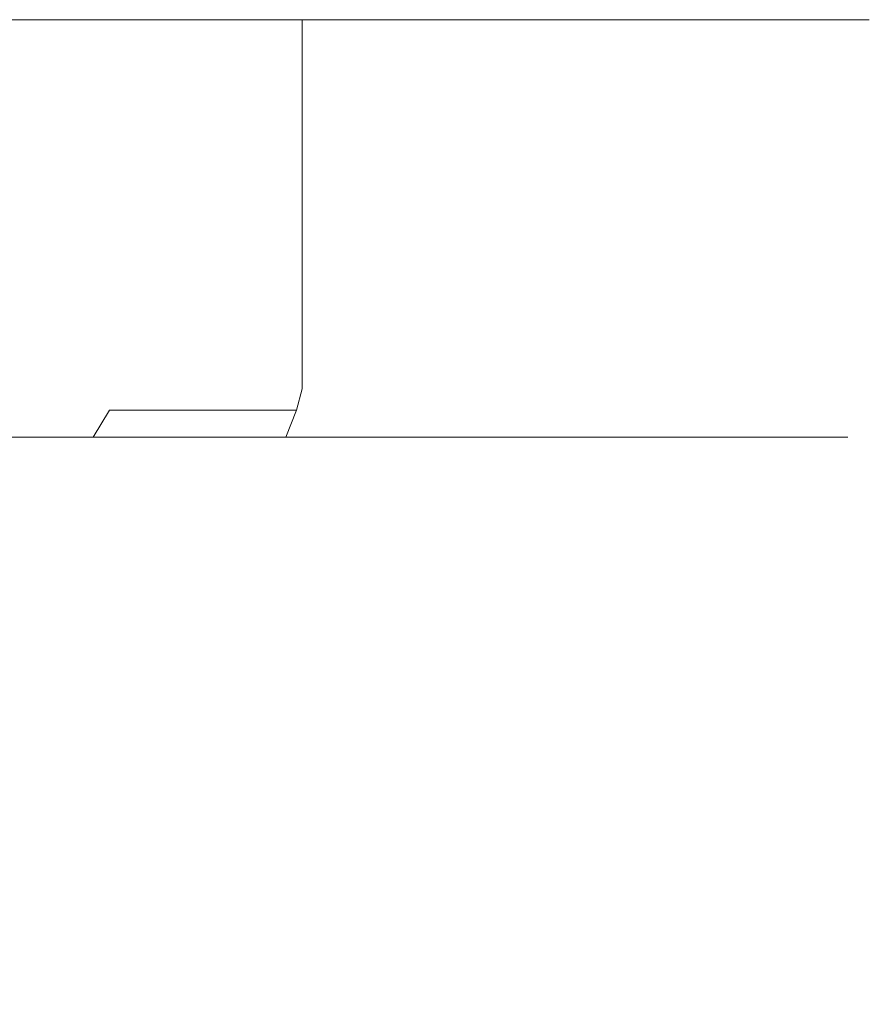
# Model space of a CAD drawing. Extents: x -108 to 108, y -202 to 0.
# Drawn here: x -52 to -36, y -18 to 0 of the extents above; entities that cross this region are included whole.
import ezdxf

# ---------------------------------------------------------------- set-up
doc = ezdxf.new("R2010")
doc.units = 0
doc.header["$LTSCALE"] = 500
doc.header["$MEASUREMENT"] = 0
doc.layers.add('CHROM', color=7, linetype='Continuous')

msp = doc.modelspace()

# ---------------------------------------------------------------- linework, layer by layer
at = {"layer": 'CHROM', "lineweight": 0}
for points, invisible_edges in [([(-53.8, 0, -57.7), (-72, 0, -26.2), (-49.9, 0, -55), (-53.8, 0, -57.7)], 11), ([(-49.9, 0, -55), (-72, 0, -26.2), (-46.3, 0, -51.9), (-49.9, 0, -55)], 11), ([(-46.3, 0, -51.9), (-72, 0, -26.2), (-43.2, 0, -48.3), (-46.3, 0, -51.9)], 11), ([(-43.2, 0, -48.3), (-72, 0, -26.2), (-40.5, 0, -44.4), (-43.2, 0, -48.3)], 11), ([(-40.5, 0, -44.4), (-72, 0, -26.2), (-38.4, 0, -40.1), (-40.5, 0, -44.4)], 11), ([(-38.4, 0, -40.1), (-72, 0, -26.2), (-36.9, 0, -35.6), (-38.4, 0, -40.1)], 11), ([(-36.9, 0, -35.6), (-72, 0, -26.2), (-36, 0, -31), (-36.9, 0, -35.6)], 11), ([(-36, 0, -31), (-72, 0, -26.2), (-35.7, 0, -26.2), (-36, 0, -31)], 11), ([(-35.7, 0, -26.2), (-72, 0, -26.2), (-36, 0, -21.5), (-35.7, 0, -26.2)], 11), ([(-36, 0, -21.5), (-72, 0, -26.2), (-36.9, 0, -16.8), (-36, 0, -21.5)], 11), ([(-36.9, 0, -16.8), (-72, 0, -26.2), (-38.4, 0, -12.3), (-36.9, 0, -16.8)], 11), ([(-38.4, 0, -12.3), (-72, 0, -26.2), (-40.5, 0, -8.1), (-38.4, 0, -12.3)], 11), ([(-40.5, 0, -8.1), (-72, 0, -26.2), (-43.2, 0, -4.1), (-40.5, 0, -8.1)], 11), ([(-43.2, 0, -4.1), (-72, 0, -26.2), (-46.3, 0, -0.5), (-43.2, 0, -4.1)], 11), ([(-46.3, 0, -0.5), (-72, 0, -26.2), (-49.9, 0, 2.5), (-46.3, 0, -0.5)], 11), ([(-49.9, 0, 2.5), (-72, 0, -26.2), (-53.8, 0, 5.1), (-49.9, 0, 2.5)], 11), ([(-49.9, -6.9, -55), (-53.8, -6.9, -57.7), (-53.8, 0, -57.7), (-49.9, 0, -55)], 15), ([(-53.8, -6.9, 5.1), (-49.9, -6.9, 2.5), (-49.9, 0, 2.5), (-53.8, 0, 5.1)], 15), ([(-46.3, -6.9, -51.9), (-49.9, -6.9, -55), (-49.9, 0, -55), (-46.3, 0, -51.9)], 7), ([(-49.9, -6.9, 2.5), (-46.3, -6.9, -0.5), (-46.3, 0, -0.5), (-49.9, 0, 2.5)], 15), ([(-43.2, -6.9, -48.3), (-46.3, -6.9, -51.9), (-46.3, 0, -51.9), (-43.2, 0, -48.3)], 15), ([(-46.3, -6.9, -0.5), (-43.2, -6.9, -4.1), (-43.2, 0, -4.1), (-46.3, 0, -0.5)], 7), ([(-40.5, -6.9, -44.4), (-43.2, -6.9, -48.3), (-43.2, 0, -48.3), (-40.5, 0, -44.4)], 15), ([(-43.2, -6.9, -4.1), (-40.5, -6.9, -8.1), (-40.5, 0, -8.1), (-43.2, 0, -4.1)], 15), ([(-38.4, -6.9, -40.1), (-40.5, -6.9, -44.4), (-40.5, 0, -44.4), (-38.4, 0, -40.1)], 15), ([(-40.5, -6.9, -8.1), (-38.4, -6.9, -12.3), (-38.4, 0, -12.3), (-40.5, 0, -8.1)], 15), ([(-36.9, -6.9, -35.6), (-38.4, -6.9, -40.1), (-38.4, 0, -40.1), (-36.9, 0, -35.6)], 15), ([(-38.4, -6.9, -12.3), (-36.9, -6.9, -16.8), (-36.9, 0, -16.8), (-38.4, 0, -12.3)], 15), ([(-36, -6.9, -31), (-36.9, -6.9, -35.6), (-36.9, 0, -35.6), (-36, 0, -31)], 15), ([(-36.9, -6.9, -16.8), (-36, -6.9, -21.5), (-36, 0, -21.5), (-36.9, 0, -16.8)], 15), ([(-35.7, -6.9, -26.2), (-36, -6.9, -31), (-36, 0, -31), (-35.7, 0, -26.2)], 15), ([(-36, -6.9, -21.5), (-35.7, -6.9, -26.2), (-35.7, 0, -26.2), (-36, 0, -21.5)], 15), ([(-49.9, -6.9, -55), (-49.9, -7.3, -54.9), (-53.9, -7.3, -57.6), (-53.8, -6.9, -57.7)], 15), ([(-53.8, -6.9, 5.1), (-53.9, -7.3, 5), (-49.9, -7.3, 2.4), (-49.9, -6.9, 2.5)], 15), ([(-46.3, -6.9, -51.9), (-46.4, -7.3, -51.8), (-49.9, -7.3, -54.9), (-49.9, -6.9, -55)], 14), ([(-49.9, -6.9, 2.5), (-49.9, -7.3, 2.4), (-46.4, -7.3, -0.6), (-46.3, -6.9, -0.5)], 15), ([(-43.2, -6.9, -48.3), (-43.3, -7.3, -48.2), (-46.4, -7.3, -51.8), (-46.3, -6.9, -51.9)], 15), ([(-46.3, -6.9, -0.5), (-46.4, -7.3, -0.6), (-43.3, -7.3, -4.2), (-43.2, -6.9, -4.1)], 14), ([(-40.5, -6.9, -44.4), (-40.6, -7.3, -44.3), (-43.3, -7.3, -48.2), (-43.2, -6.9, -48.3)], 15), ([(-43.2, -6.9, -4.1), (-43.3, -7.3, -4.2), (-40.6, -7.3, -8.1), (-40.5, -6.9, -8.1)], 15), ([(-38.4, -6.9, -40.1), (-38.5, -7.3, -40.1), (-40.6, -7.3, -44.3), (-40.5, -6.9, -44.4)], 15), ([(-40.5, -6.9, -8.1), (-40.6, -7.3, -8.1), (-38.5, -7.3, -12.4), (-38.4, -6.9, -12.3)], 15), ([(-36.9, -6.9, -35.6), (-37, -7.3, -35.6), (-38.5, -7.3, -40.1), (-38.4, -6.9, -40.1)], 15), ([(-38.4, -6.9, -12.3), (-38.5, -7.3, -12.4), (-37, -7.3, -16.9), (-36.9, -6.9, -16.8)], 15), ([(-36, -6.9, -31), (-36.1, -7.3, -30.9), (-37, -7.3, -35.6), (-36.9, -6.9, -35.6)], 15), ([(-36.9, -6.9, -16.8), (-37, -7.3, -16.9), (-36.1, -7.3, -21.5), (-36, -6.9, -21.5)], 15), ([(-35.7, -6.9, -26.2), (-35.8, -7.3, -26.2), (-36.1, -7.3, -30.9), (-36, -6.9, -31)], 15), ([(-36, -6.9, -21.5), (-36.1, -7.3, -21.5), (-35.8, -7.3, -26.2), (-35.7, -6.9, -26.2)], 15), ([(-50.2, -7.8, -54.6), (-54.1, -7.8, -57.3), (-53.9, -7.3, -57.6), (-49.9, -7.3, -54.9)], 6), ([(-54.1, -7.8, 4.7), (-50.2, -7.8, 2.1), (-49.9, -7.3, 2.4), (-53.9, -7.3, 5)], 14), ([(-46.6, -7.8, -51.6), (-50.2, -7.8, -54.6), (-49.9, -7.3, -54.9), (-46.4, -7.3, -51.8)], 3), ([(-50.2, -7.8, 2.1), (-46.6, -7.8, -0.9), (-46.4, -7.3, -0.6), (-49.9, -7.3, 2.4)], 14), ([(-43.5, -7.8, -48), (-46.6, -7.8, -51.6), (-46.4, -7.3, -51.8), (-43.3, -7.3, -48.2)], 14), ([(-46.6, -7.8, -0.9), (-43.5, -7.8, -4.4), (-43.3, -7.3, -4.2), (-46.4, -7.3, -0.6)], 6), ([(-40.9, -7.8, -44.1), (-43.5, -7.8, -48), (-43.3, -7.3, -48.2), (-40.6, -7.3, -44.3)], 14), ([(-43.5, -7.8, -4.4), (-40.9, -7.8, -8.3), (-40.6, -7.3, -8.1), (-43.3, -7.3, -4.2)], 14), ([(-38.9, -7.8, -39.9), (-40.9, -7.8, -44.1), (-40.6, -7.3, -44.3), (-38.5, -7.3, -40.1)], 14), ([(-40.9, -7.8, -8.3), (-38.9, -7.8, -12.5), (-38.5, -7.3, -12.4), (-40.6, -7.3, -8.1)], 14), ([(-37.4, -7.8, -35.5), (-38.9, -7.8, -39.9), (-38.5, -7.3, -40.1), (-37, -7.3, -35.6)], 14), ([(-38.9, -7.8, -12.5), (-37.4, -7.8, -16.9), (-37, -7.3, -16.9), (-38.5, -7.3, -12.4)], 14), ([(-36.4, -7.8, -30.9), (-37.4, -7.8, -35.5), (-37, -7.3, -35.6), (-36.1, -7.3, -30.9)], 14), ([(-37.4, -7.8, -16.9), (-36.4, -7.8, -21.5), (-36.1, -7.3, -21.5), (-37, -7.3, -16.9)], 14), ([(-36.1, -7.8, -26.2), (-36.4, -7.8, -30.9), (-36.1, -7.3, -30.9), (-35.8, -7.3, -26.2)], 14), ([(-36.4, -7.8, -21.5), (-36.1, -7.8, -26.2), (-35.8, -7.3, -26.2), (-36.1, -7.3, -21.5)], 14), ([(-50.2, -7.8, -54.6), (-50.4, -8.1, -54.3), (-54.2, -8.1, -56.9), (-54.1, -7.8, -57.3)], 15), ([(-54.1, -7.8, 4.7), (-54.2, -8.1, 4.4), (-50.4, -8.1, 1.8), (-50.2, -7.8, 2.1)], 15), ([(-46.6, -7.8, -51.6), (-46.9, -8.1, -51.3), (-50.4, -8.1, -54.3), (-50.2, -7.8, -54.6)], 15), ([(-50.2, -7.8, 2.1), (-50.4, -8.1, 1.8), (-46.9, -8.1, -1.2), (-46.6, -7.8, -0.9)], 15), ([(-43.5, -7.8, -48), (-43.9, -8.1, -47.8), (-46.9, -8.1, -51.3), (-46.6, -7.8, -51.6)], 15), ([(-46.6, -7.8, -0.9), (-46.9, -8.1, -1.2), (-43.9, -8.1, -4.6), (-43.5, -7.8, -4.4)], 15), ([(-40.9, -7.8, -44.1), (-41.3, -8.1, -43.9), (-43.9, -8.1, -47.8), (-43.5, -7.8, -48)], 15), ([(-43.5, -7.8, -4.4), (-43.9, -8.1, -4.6), (-41.3, -8.1, -8.5), (-40.9, -7.8, -8.3)], 15), ([(-38.9, -7.8, -39.9), (-39.2, -8.1, -39.8), (-41.3, -8.1, -43.9), (-40.9, -7.8, -44.1)], 15), ([(-40.9, -7.8, -8.3), (-41.3, -8.1, -8.5), (-39.2, -8.1, -12.7), (-38.9, -7.8, -12.5)], 15), ([(-37.4, -7.8, -35.5), (-37.7, -8.1, -35.4), (-39.2, -8.1, -39.8), (-38.9, -7.8, -39.9)], 15), ([(-38.9, -7.8, -12.5), (-39.2, -8.1, -12.7), (-37.7, -8.1, -17), (-37.4, -7.8, -16.9)], 15), ([(-36.4, -7.8, -30.9), (-36.8, -8.1, -30.8), (-37.7, -8.1, -35.4), (-37.4, -7.8, -35.5)], 15), ([(-37.4, -7.8, -16.9), (-37.7, -8.1, -17), (-36.8, -8.1, -21.6), (-36.4, -7.8, -21.5)], 15), ([(-36.1, -7.8, -26.2), (-36.5, -8.1, -26.2), (-36.8, -8.1, -30.8), (-36.4, -7.8, -30.9)], 15), ([(-36.4, -7.8, -21.5), (-36.8, -8.1, -21.6), (-36.5, -8.1, -26.2), (-36.1, -7.8, -26.2)], 15), ([(-51.9, -10.2, -52.4), (-55.5, -10.2, -54.8), (-54.2, -8.1, -56.9), (-50.4, -8.1, -54.3)], 15), ([(-55.5, -10.2, 2.3), (-51.9, -10.2), (-50.4, -8.1, 1.8), (-54.2, -8.1, 4.4)], 15), ([(-48.6, -10.2, -49.6), (-51.9, -10.2, -52.4), (-50.4, -8.1, -54.3), (-46.9, -8.1, -51.3)], 15), ([(-51.9, -10.2), (-48.6, -10.2, -2.9), (-46.9, -8.1, -1.2), (-50.4, -8.1, 1.8)], 15), ([(-45.8, -10.2, -46.3), (-48.6, -10.2, -49.6), (-46.9, -8.1, -51.3), (-43.9, -8.1, -47.8)], 15), ([(-48.6, -10.2, -2.9), (-45.8, -10.2, -6.1), (-43.9, -8.1, -4.6), (-46.9, -8.1, -1.2)], 15), ([(-43.4, -10.2, -42.7), (-45.8, -10.2, -46.3), (-43.9, -8.1, -47.8), (-41.3, -8.1, -43.9)], 15), ([(-45.8, -10.2, -6.1), (-43.4, -10.2, -9.7), (-41.3, -8.1, -8.5), (-43.9, -8.1, -4.6)], 15), ([(-41.5, -10.2, -38.9), (-43.4, -10.2, -42.7), (-41.3, -8.1, -43.9), (-39.2, -8.1, -39.8)], 15), ([(-43.4, -10.2, -9.7), (-41.5, -10.2, -13.6), (-39.2, -8.1, -12.7), (-41.3, -8.1, -8.5)], 15), ([(-40.1, -10.2, -34.8), (-41.5, -10.2, -38.9), (-39.2, -8.1, -39.8), (-37.7, -8.1, -35.4)], 15), ([(-41.5, -10.2, -13.6), (-40.1, -10.2, -17.7), (-37.7, -8.1, -17), (-39.2, -8.1, -12.7)], 15), ([(-39.2, -10.2, -30.5), (-40.1, -10.2, -34.8), (-37.7, -8.1, -35.4), (-36.8, -8.1, -30.8)], 15), ([(-40.1, -10.2, -17.7), (-39.2, -10.2, -21.9), (-36.8, -8.1, -21.6), (-37.7, -8.1, -17)], 15), ([(-39, -10.2, -26.2), (-39.2, -10.2, -30.5), (-36.8, -8.1, -30.8), (-36.5, -8.1, -26.2)], 15), ([(-39.2, -10.2, -21.9), (-39, -10.2, -26.2), (-36.5, -8.1, -26.2), (-36.8, -8.1, -21.6)], 15), ([(-48.6, -10.2, -49.6), (-50.9, -12.8, -47.3), (-53.8, -12.8, -49.9), (-51.9, -10.2, -52.4)], 15), ([(-51.9, -10.2), (-53.8, -12.8, -2.6), (-50.9, -12.8, -5.1), (-48.6, -10.2, -2.9)], 15), ([(-45.8, -10.2, -46.3), (-48.3, -12.8, -44.4), (-50.9, -12.8, -47.3), (-48.6, -10.2, -49.6)], 15), ([(-48.6, -10.2, -2.9), (-50.9, -12.8, -5.1), (-48.3, -12.8, -8.1), (-45.8, -10.2, -6.1)], 15), ([(-43.4, -10.2, -42.7), (-46.1, -12.8, -41.1), (-48.3, -12.8, -44.4), (-45.8, -10.2, -46.3)], 15), ([(-45.8, -10.2, -6.1), (-48.3, -12.8, -8.1), (-46.1, -12.8, -11.3), (-43.4, -10.2, -9.7)], 15), ([(-41.5, -10.2, -38.9), (-44.4, -12.8, -37.6), (-46.1, -12.8, -41.1), (-43.4, -10.2, -42.7)], 15), ([(-43.4, -10.2, -9.7), (-46.1, -12.8, -11.3), (-44.4, -12.8, -14.8), (-41.5, -10.2, -13.6)], 15), ([(-40.1, -10.2, -34.8), (-43.2, -12.8, -33.9), (-44.4, -12.8, -37.6), (-41.5, -10.2, -38.9)], 15), ([(-41.5, -10.2, -13.6), (-44.4, -12.8, -14.8), (-43.2, -12.8, -18.5), (-40.1, -10.2, -17.7)], 15), ([(-39.2, -10.2, -30.5), (-42.4, -12.8, -30.1), (-43.2, -12.8, -33.9), (-40.1, -10.2, -34.8)], 15), ([(-40.1, -10.2, -17.7), (-43.2, -12.8, -18.5), (-42.4, -12.8, -22.3), (-39.2, -10.2, -21.9)], 15), ([(-39, -10.2, -26.2), (-42.2, -12.8, -26.2), (-42.4, -12.8, -30.1), (-39.2, -10.2, -30.5)], 15), ([(-39.2, -10.2, -21.9), (-42.4, -12.8, -22.3), (-42.2, -12.8, -26.2), (-39, -10.2, -26.2)], 15), ([(-53.8, -12.8, -49.9), (-50.9, -12.8, -47.3), (-53.1, -14.9, -45.1), (-55.7, -14.9, -47.4)], 15), ([(-50.9, -12.8, -5.1), (-53.8, -12.8, -2.6), (-55.7, -14.9, -5.1), (-53.1, -14.9, -7.4)], 15), ([(-50.9, -12.8, -47.3), (-48.3, -12.8, -44.4), (-50.8, -14.9, -42.4), (-53.1, -14.9, -45.1)], 15), ([(-48.3, -12.8, -8.1), (-50.9, -12.8, -5.1), (-53.1, -14.9, -7.4), (-50.8, -14.9, -10)], 15), ([(-48.3, -12.8, -44.4), (-46.1, -12.8, -41.1), (-48.9, -14.9, -39.5), (-50.8, -14.9, -42.4)], 15), ([(-46.1, -12.8, -11.3), (-48.3, -12.8, -8.1), (-50.8, -14.9, -10), (-48.9, -14.9, -12.9)], 15), ([(-46.1, -12.8, -41.1), (-44.4, -12.8, -37.6), (-47.3, -14.9, -36.4), (-48.9, -14.9, -39.5)], 15), ([(-44.4, -12.8, -14.8), (-46.1, -12.8, -11.3), (-48.9, -14.9, -12.9), (-47.3, -14.9, -16)], 15), ([(-44.4, -12.8, -37.6), (-43.2, -12.8, -33.9), (-46.2, -14.9, -33.1), (-47.3, -14.9, -36.4)], 15), ([(-43.2, -12.8, -18.5), (-44.4, -12.8, -14.8), (-47.3, -14.9, -16), (-46.2, -14.9, -19.3)], 15), ([(-43.2, -12.8, -33.9), (-42.4, -12.8, -30.1), (-45.5, -14.9, -29.7), (-46.2, -14.9, -33.1)], 15), ([(-42.4, -12.8, -22.3), (-43.2, -12.8, -18.5), (-46.2, -14.9, -19.3), (-45.5, -14.9, -22.7)], 15), ([(-42.4, -12.8, -30.1), (-42.2, -12.8, -26.2), (-45.3, -14.9, -26.2), (-45.5, -14.9, -29.7)], 15), ([(-42.2, -12.8, -26.2), (-42.4, -12.8, -22.3), (-45.5, -14.9, -22.7), (-45.3, -14.9, -26.2)], 15), ([(-53.3, -16.8, -40.5), (-55.3, -16.8, -42.8), (-53.1, -14.9, -45.1), (-50.8, -14.9, -42.4)], 15), ([(-55.3, -16.8, -9.6), (-53.3, -16.8, -11.9), (-50.8, -14.9, -10), (-53.1, -14.9, -7.4)], 15), ([(-51.6, -16.8, -38), (-53.3, -16.8, -40.5), (-50.8, -14.9, -42.4), (-48.9, -14.9, -39.5)], 15), ([(-53.3, -16.8, -11.9), (-51.6, -16.8, -14.5), (-48.9, -14.9, -12.9), (-50.8, -14.9, -10)], 15), ([(-50.3, -16.8, -35.2), (-51.6, -16.8, -38), (-48.9, -14.9, -39.5), (-47.3, -14.9, -36.4)], 15), ([(-51.6, -16.8, -14.5), (-50.3, -16.8, -17.2), (-47.3, -14.9, -16), (-48.9, -14.9, -12.9)], 15), ([(-49.3, -16.8, -32.3), (-50.3, -16.8, -35.2), (-47.3, -14.9, -36.4), (-46.2, -14.9, -33.1)], 15), ([(-50.3, -16.8, -17.2), (-49.3, -16.8, -20.1), (-46.2, -14.9, -19.3), (-47.3, -14.9, -16)], 15), ([(-48.7, -16.8, -29.3), (-49.3, -16.8, -32.3), (-46.2, -14.9, -33.1), (-45.5, -14.9, -29.7)], 15), ([(-49.3, -16.8, -20.1), (-48.7, -16.8, -23.1), (-45.5, -14.9, -22.7), (-46.2, -14.9, -19.3)], 15), ([(-48.5, -16.8, -26.2), (-48.7, -16.8, -29.3), (-45.5, -14.9, -29.7), (-45.3, -14.9, -26.2)], 15), ([(-48.7, -16.8, -23.1), (-48.5, -16.8, -26.2), (-45.3, -14.9, -26.2), (-45.5, -14.9, -22.7)], 15), ([(-50.3, -16.8, -35.2), (-53.1, -18.4, -34), (-54.3, -18.4, -36.4), (-51.6, -16.8, -38)], 15), ([(-51.6, -16.8, -14.5), (-54.3, -18.4, -16), (-53.1, -18.4, -18.4), (-50.3, -16.8, -17.2)], 15), ([(-49.3, -16.8, -32.3), (-52.3, -18.4, -31.5), (-53.1, -18.4, -34), (-50.3, -16.8, -35.2)], 15), ([(-50.3, -16.8, -17.2), (-53.1, -18.4, -18.4), (-52.3, -18.4, -20.9), (-49.3, -16.8, -20.1)], 15), ([(-48.7, -16.8, -29.3), (-51.7, -18.4, -28.9), (-52.3, -18.4, -31.5), (-49.3, -16.8, -32.3)], 15), ([(-49.3, -16.8, -20.1), (-52.3, -18.4, -20.9), (-51.7, -18.4, -23.6), (-48.7, -16.8, -23.1)], 15), ([(-48.5, -16.8, -26.2), (-51.6, -18.4, -26.2), (-51.7, -18.4, -28.9), (-48.7, -16.8, -29.3)], 15), ([(-48.7, -16.8, -23.1), (-51.7, -18.4, -23.6), (-51.6, -18.4, -26.2), (-48.5, -16.8, -26.2)], 15)]:
    msp.add_3dface(points, dxfattribs=dict(at, invisible_edges=invisible_edges))

doc.saveas('drawing.dxf')
